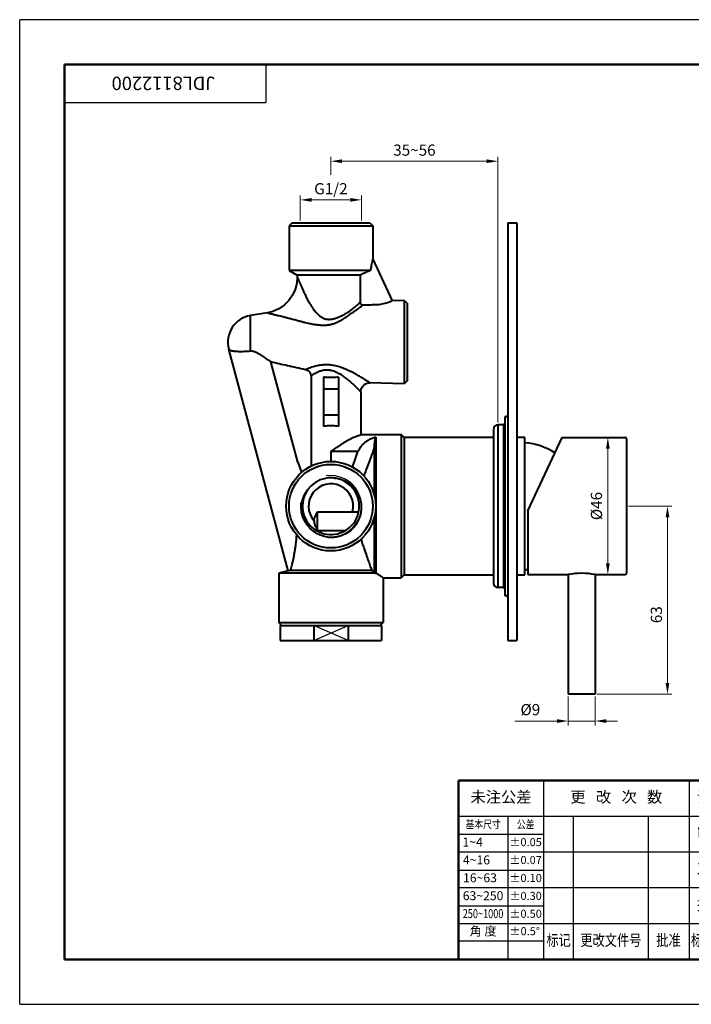
# Model space of a CAD drawing. Units: millimetres. Extents: x -15 to 435, y -15 to 315.
# Drawn here: x -15 to 210, y -15 to 315 of the extents above; entities that cross this region are included whole.
import ezdxf
from ezdxf.enums import TextEntityAlignment as Align

# ---------------------------------------------------------------- set-up
doc = ezdxf.new("R2010")
doc.units = ezdxf.units.MM
doc.header["$LTSCALE"] = 15
doc.layers.get('0').update_dxf_attribs({"lineweight": 40})
for name, color, linetype, lineweight in [('1轮廓实线层', 7, 'Continuous', 25), ('6文字层', 3, 'Continuous', 18), ('7标注层', 3, 'Continuous', 18), ('图框层', 7, 'Continuous', 50)]:
    doc.layers.add(name, color=color, linetype=linetype, lineweight=lineweight)
doc.layers.add('2细线层', color=3, linetype='Continuous')
doc.layers.add('5剖面线层', color=4, linetype='Continuous')
doc.styles.add('PC_TEXTSTYLE', font='ARIAL.TTF')
doc.styles.add('TH_GBDIM', font='ARIAL.TTF')
doc.dimstyles.new('TH_GBDIM', dxfattribs={"dimscale": 1.5, "dimtxt": 2.5, "dimasz": 2.5, "dimexe": 1, "dimexo": 0.5, "dimgap": 1.2, "dimtad": 1, "dimdec": 1, "dimdsep": 46, "dimtxsty": 'TH_GBDIM', "dimcen": 0, "dimclrd": 256, "dimclre": 256, "dimclrt": 256, "dimadec": 0, "dimazin": 2, "dimtfac": 0.714286, "dimtdec": 1, "dimtmove": 0, "dimatfit": 3, "dimfxl": 2, "dimtolj": 1, "dimtzin": 0, "dimlwd": -1, "dimlwe": -1, "dimarcsym": 0})

# ---------------------------------------------------------------- blocks, each defined once
blk = doc.blocks.new('*D8')
at = {"layer": '7标注层'}
for p, q in [((89.26, 262.97), (89.26, 269.07)), ((141.48, 267.57), (93.01, 267.57)), ((145.23, 179.95), (145.23, 269.07))]:
    blk.add_line(p, q, dxfattribs=at)
for points in [[(93.01, 268.2), (93.01, 266.95), (89.26, 267.57)], [(141.48, 268.2), (141.48, 266.95), (145.23, 267.57)]]:
    blk.add_solid(points, dxfattribs=at)
at = {"layer": 'Defpoints', "color": 0}
for p in [(89.26, 267.57), (89.26, 262.22), (145.23, 179.2)]:
    blk.add_point(p, dxfattribs=at)
at = {"layer": '7标注层', "insert": (117.24, 271.29), "char_height": 3.75, "attachment_point": 5, "style": 'TH_GBDIM'}
blk.add_mtext('\\A1;{35~56}{}{}', dxfattribs=at)
blk = doc.blocks.new('*D9')
at = {"layer": '7标注层'}
for p, q in [((79.01, 247.7), (79.01, 256.11)), ((95.76, 254.61), (82.76, 254.61)), ((99.51, 247.7), (99.51, 256.11))]:
    blk.add_line(p, q, dxfattribs=at)
for points in [[(82.76, 255.23), (82.76, 253.98), (79.01, 254.61)], [(95.76, 255.23), (95.76, 253.98), (99.51, 254.61)]]:
    blk.add_solid(points, dxfattribs=at)
at = {"layer": 'Defpoints', "color": 0}
for p in [(79.01, 254.61), (79.01, 246.95), (99.51, 246.95)]:
    blk.add_point(p, dxfattribs=at)
at = {"layer": '7标注层', "insert": (89.26, 258.35), "char_height": 3.75, "attachment_point": 5, "style": 'TH_GBDIM'}
blk.add_mtext('\\A1;{G1/2}{}{}', dxfattribs=at)
blk = doc.blocks.new('*D13')
at = {"layer": '7标注层'}
for p, q in [((181.06, 175), (183.54, 175)), ((182.04, 171.25), (182.04, 132.75)), ((181.06, 129), (183.54, 129))]:
    blk.add_line(p, q, dxfattribs=at)
for points in [[(181.42, 171.25), (182.67, 171.25), (182.04, 175)], [(181.42, 132.75), (182.67, 132.75), (182.04, 129)]]:
    blk.add_solid(points, dxfattribs=at)
at = {"layer": 'Defpoints', "color": 0}
for p in [(180.31, 175), (180.31, 129), (182.04, 129)]:
    blk.add_point(p, dxfattribs=at)
at = {"layer": '7标注层', "insert": (178.22, 152), "char_height": 3.75, "attachment_point": 5, "rotation": 90, "style": 'TH_GBDIM'}
blk.add_mtext('\\A1;{%%c46}{}{}', dxfattribs=at)
blk = doc.blocks.new('*D14')
at = {"layer": '7标注层'}
for p, q in [((168.76, 88.2), (168.76, 78.44)), ((177.76, 88.2), (177.76, 78.44)), ((165.01, 79.94), (150.89, 79.94)), ((177.76, 79.94), (168.76, 79.94)), ((181.51, 79.94), (185.26, 79.94))]:
    blk.add_line(p, q, dxfattribs=at)
for points in [[(165.01, 80.57), (165.01, 79.32), (168.76, 79.94)], [(181.51, 80.57), (181.51, 79.32), (177.76, 79.94)]]:
    blk.add_solid(points, dxfattribs=at)
at = {"layer": 'Defpoints', "color": 0}
for p in [(168.76, 88.95), (177.76, 88.95), (168.76, 79.94)]:
    blk.add_point(p, dxfattribs=at)
at = {"layer": '7标注层', "insert": (156.07, 83.76), "char_height": 3.75, "attachment_point": 5, "style": 'TH_GBDIM'}
blk.add_mtext('\\A1;{%%c9}{}{}', dxfattribs=at)
blk = doc.blocks.new('PC_TITLE_BLOCK')
at = {"layer": '6文字层'}
h = blk.add_hatch(color=256, dxfattribs=at)
edge = h.paths.add_edge_path()
edge.add_spline(control_points=[(-78.46, 31.08), (-78.47, 31.19), (-78.49, 31.42), (-78.62, 31.74), (-78.83, 31.97), (-79.1, 32.12), (-79.42, 32.18), (-79.77, 32.19), (-80.07, 32.13), (-80.24, 32.08), (-80.3, 32.06)], knot_values=[0, 0, 0, 0, 0.324169, 0.696437, 1.012913, 1.251328, 1.595562, 1.972696, 2.311266, 2.505317, 2.505317, 2.505317, 2.505317], degree=3, periodic=0)
edge.add_arc((-79.53, 29.63), 2.55, 107.6623, 119.3789)
edge.add_line((-80.78, 31.85), (-84.13, 29.97))
edge.add_line((-84.13, 29.97), (-81.35, 30.1))
edge.add_arc((-81.33, 29.64), 0.459, -4.0924, 92.7322, ccw=False)
edge.add_line((-80.87, 29.61), (-80.9, 29.16))
edge.add_spline(control_points=[(-80.9, 29.16), (-80.91, 29.13), (-80.92, 29.08), (-80.98, 29.06), (-81.01, 29.08), (-81.03, 29.08)], knot_values=[0, 0, 0, 0, 0.080301, 0.130224, 0.177985, 0.177985, 0.177985, 0.177985], degree=3, periodic=0)
edge.add_spline(control_points=[(-81.03, 29.08), (-81.1, 29.13), (-81.43, 29.31), (-82.15, 29.3), (-83.04, 29.17), (-83.94, 28.65), (-84.58, 27.84), (-84.64, 26.82), (-84.62, 25.9), (-84.12, 25.06), (-83.3, 24.4), (-82.24, 24.29), (-81.32, 24.46), (-80.91, 24.77), (-80.76, 24.88)], knot_values=[0.123927, 0.123927, 0.123927, 0.123927, 5.247461, 22.121044, 40.643911, 57.669979, 82.365433, 97.415001, 116.688172, 135.377025, 152.994999, 176.641467, 195.825273, 206.410543, 206.410543, 206.410543, 206.410543], degree=3, periodic=0)
edge.add_arc((-80.7, 24.79), 0.102, 47.9235, 126.952, ccw=False)
edge.add_arc((-78.92, 26.76), 2.55, 227.9235, 270)
edge.add_line((-78.92, 24.21), (-77.74, 24.21))
edge.add_line((-77.74, 24.21), (-77.74, 24.9))
edge.add_line((-77.74, 24.9), (-77.76, 24.9))
edge.add_arc((-77.76, 25.6), 0.7, 180, 270, ccw=False)
edge.add_line((-78.46, 25.6), (-78.46, 31.08))
edge = h.paths.add_edge_path(flags=16)
edge.add_spline(control_points=[(-80.91, 25.84), (-80.91, 25.82), (-80.91, 25.72), (-81.13, 25.48), (-81.72, 25.68), (-82.29, 26.16), (-82.43, 27.01), (-82.19, 27.69), (-81.71, 28.1), (-81.26, 28.22), (-80.93, 28.11), (-80.91, 28), (-80.91, 27.97)], knot_values=[0, 0, 0, 0, 0.061773, 0.299887, 0.815892, 1.652964, 2.502575, 3.182394, 3.749899, 4.322252, 4.544817, 4.640418, 4.640418, 4.640418, 4.640418], degree=3, periodic=0)
edge.add_line((-80.91, 27.97), (-80.91, 25.84))
edge = h.paths.add_edge_path()
edge.add_spline(control_points=[(-85.63, 27.42), (-85.85, 27.2), (-86.32, 26.71), (-87.26, 26.06), (-88.65, 25.75), (-90.19, 26), (-91.74, 26.75), (-92.78, 28), (-93.24, 29.64), (-93.02, 31.31), (-92.15, 32.78), (-91.01, 33.73), (-89.78, 34.23), (-88.63, 34.37), (-87.81, 34.26), (-87.42, 34.14), (-87.31, 34.11)], knot_values=[0, 0, 0, 0, 0.94513, 2.03589, 3.376009, 5.090176, 6.64635, 8.45945, 9.744257, 11.674054, 13.316449, 14.777362, 16.038813, 17.263405, 18.186782, 18.505771, 18.505771, 18.505771, 18.505771], degree=3, periodic=0)
edge.add_line((-87.31, 34.11), (-90.19, 29.86))
edge.add_line((-90.19, 29.86), (-84.93, 32.68))
edge.add_arc((-85.01, 32.82), 0.153, 298.1859, 370.6494)
edge.add_spline(control_points=[(-84.86, 32.84), (-84.92, 33.18), (-85.06, 33.89), (-85.75, 34.92), (-86.86, 35.73), (-88.18, 36.27), (-89.57, 36.42), (-90.79, 36.43), (-91.94, 36.27), (-92.83, 35.99), (-93.68, 35.58), (-94.52, 35.07), (-95.51, 34.06), (-96.51, 32.53), (-97, 30.68), (-96.86, 28.92), (-96.33, 27.31), (-95.25, 26), (-93.84, 24.91), (-92.24, 24.35), (-90.58, 24.15), (-89.08, 24.29), (-87.79, 24.74), (-86.76, 25.33), (-86.07, 26), (-85.75, 26.42), (-85.59, 26.64)], knot_values=[0.533998, 0.533998, 0.533998, 0.533998, 20.369647, 42.971665, 71.246677, 100.339713, 125.717052, 152.806695, 172.26824, 193.780416, 207.641531, 227.540496, 251.324349, 289.759401, 334.275385, 360.457853, 393.288547, 432.228676, 458.231827, 497.460972, 530.20844, 555.837478, 585.358339, 609.840951, 625.252941, 641.068653, 641.068653, 641.068653, 641.068653], degree=3, periodic=0)
edge.add_line((-85.59, 26.64), (-85.63, 27.42))
h.paths.add_polyline_path([(-72.49, 28.77), (-70.77, 28.77), (-70.77, 29.98), (-72.5, 29.98), (-72.5, 32.23), (-76.93, 31.67), (-74.8, 30.83), (-74.8, 29.97), (-76.76, 29.97), (-76.76, 28.79), (-74.8, 28.79), (-74.8, 25.63, 0.414214), (-73.4, 24.23), (-71.53, 24.23), (-71.53, 24.98), (-71.78, 24.98, -0.414214), (-72.49, 25.7)])
h.paths.add_polyline_path([(-66.11, 32.26), (-70.28, 31.66), (-68.21, 30.86), (-68.21, 25.36, -0.414214), (-68.92, 24.64), (-69, 24.64), (-69, 24.22), (-65.29, 24.22), (-65.29, 24.65), (-65.35, 24.65, -0.414214), (-66.11, 25.41)])
h.paths.add_polyline_path([(-55.84, 31.87), (-59.65, 31.57), (-59.46, 31.47, -0.432896), (-59.14, 30.4), (-60.14, 28.66), (-61.53, 31.7), (-65.18, 30.95), (-63, 30.41), (-61.21, 26.7), (-62.85, 23.74), (-58.96, 23.74), (-58.97, 24.19, -0.580235), (-59.51, 25.05)])
blk.add_line((0, 40), (-192, 40))
at = {"layer": '1轮廓实线层'}
for q in [(0, 40), (-192, 0)]:
    blk.add_line((0, 0), q, dxfattribs=at)
at = {"layer": '2细线层'}
for p, q in [((-173, 40), (-173, 0)), ((-140.5, 40), (-140.5, 0)), ((-131.5, 40), (-131.5, 0)), ((-104.5, 40), (-104.5, 0)), ((-48.5, 40), (-48.5, 0)), ((-104.5, 32), (-192, 32)), ((-181, 32), (-181, 0)), ((-166.28, 0), (-166.28, 32)), ((-149.67, 32), (-149.67, 0)), ((-78.46, 31.08), (-78.46, 25.6)), ((-192, 28), (-173.07, 28)), ((-104.5, 24), (-192, 24)), ((0, 24), (-48.5, 24)), ((-192, 20), (-173.07, 20)), ((0, 16), (-192, 16)), ((-31.81, 16), (-31.81, 8)), ((-15.9, 8), (-15.9, 16)), ((-192, 12), (-173.07, 12)), ((-104.5, 8), (-192, 8)), ((-48.5, 8), (0, 8)), ((-24.25, 8), (-24.25, 0)), ((-192, 4.2), (-173.07, 4.2))]:
    blk.add_line(p, q, dxfattribs=at)
blk.add_arc((-77.76, 25.6), 0.7, 180, 270, dxfattribs=at)
blk.add_spline([(-78.46, 31.08), (-78.5, 31.4), (-78.65, 31.75), (-78.86, 31.98), (-79.07, 32.09), (-79.41, 32.17), (-79.78, 32.17), (-80.12, 32.11), (-80.3, 32.06)], degree=3, dxfattribs=at)
at = {"layer": '6文字层'}
for p, q in [((-90.19, 29.86), (-87.31, 34.11)), ((-90.19, 29.86), (-84.93, 32.68)), ((-84.13, 29.97), (-80.78, 31.85)), ((-76.93, 31.67), (-72.5, 32.23)), ((-74.8, 30.83), (-76.93, 31.67)), ((-74.8, 29.97), (-74.8, 30.83)), ((-72.5, 32.23), (-72.5, 29.98)), ((-70.28, 31.66), (-66.11, 32.26)), ((-68.21, 30.86), (-70.28, 31.66)), ((-68.21, 30.86), (-68.21, 25.36)), ((-66.11, 32.26), (-66.11, 25.41)), ((-65.18, 30.95), (-61.53, 31.7)), ((-63, 30.41), (-65.18, 30.95)), ((-61.53, 31.7), (-60.14, 28.66)), ((-59.65, 31.57), (-55.84, 31.87)), ((-59.65, 31.57), (-59.46, 31.47)), ((-55.84, 31.87), (-59.51, 25.05)), ((-84.13, 29.97), (-81.35, 30.1)), ((-80.9, 29.16), (-80.87, 29.61)), ((-76.76, 29.97), (-74.8, 29.97)), ((-76.76, 28.79), (-76.76, 29.97)), ((-74.8, 28.79), (-76.76, 28.79)), ((-74.8, 25.63), (-74.8, 28.79)), ((-72.5, 29.98), (-70.77, 29.98)), ((-72.49, 28.77), (-72.49, 25.7)), ((-72.49, 28.77), (-70.77, 28.77)), ((-70.77, 29.98), (-70.77, 28.77)), ((-61.21, 26.7), (-63, 30.41)), ((-60.14, 28.66), (-59.14, 30.4)), ((-85.63, 27.42), (-85.59, 26.64)), ((-80.91, 27.97), (-80.91, 25.84)), ((-62.85, 23.74), (-61.21, 26.7)), ((-77.74, 24.21), (-78.92, 24.21)), ((-77.76, 24.9), (-77.74, 24.9)), ((-77.74, 24.9), (-77.74, 24.21)), ((-71.53, 24.23), (-73.4, 24.23)), ((-71.53, 24.98), (-71.78, 24.98)), ((-71.53, 24.98), (-71.53, 24.23)), ((-68.92, 24.64), (-69, 24.64)), ((-69, 24.22), (-69, 24.64)), ((-69, 24.22), (-65.29, 24.22)), ((-65.35, 24.65), (-65.29, 24.65)), ((-65.29, 24.65), (-65.29, 24.22)), ((-62.85, 23.74), (-58.96, 23.74)), ((-58.96, 23.74), (-58.97, 24.19))]:
    blk.add_line(p, q, dxfattribs=at)
at = {"layer": '6文字层', "lineweight": 30}
for p, q in [((-90.98, 20.74), (-86.71, 20.74)), ((-90.98, 20.02), (-86.71, 20.02)), ((-65.8, 20.74), (-61.4, 20.74)), ((-65.8, 20.02), (-61.4, 20.02))]:
    blk.add_line(p, q, dxfattribs=at)
at = {"layer": '6文字层'}
for centre, radius, start, end in [((-85.01, 32.82), 0.153, 298.1859, 10.6494), ((-79.53, 29.63), 2.55, 107.6623, 119.3789), ((-59.8, 30.79), 0.765, 330.0988, 63.7292), ((-81.33, 29.64), 0.459, 355.9076, 92.7322), ((-80.7, 24.79), 0.102, 47.9235, 126.952), ((-78.92, 26.76), 2.55, 227.9235, 270), ((-73.4, 25.63), 1.4, 180, 270), ((-71.78, 25.7), 0.714, 180, 270), ((-68.92, 25.36), 0.714, 270, 0), ((-65.35, 25.41), 0.765, 180, 270), ((-58.99, 24.77), 0.586, 151.7395, 272.2346)]:
    blk.add_arc(centre, radius, start, end, dxfattribs=at)
for points, knots in [([(-84.86, 32.84), (-84.92, 33.18), (-85.06, 33.89), (-85.75, 34.92), (-86.86, 35.73), (-88.18, 36.27), (-89.57, 36.42), (-90.79, 36.43), (-91.94, 36.27), (-92.83, 35.99), (-93.68, 35.58), (-94.52, 35.07), (-95.51, 34.06), (-96.51, 32.53), (-97, 30.68), (-96.86, 28.92), (-96.33, 27.31), (-95.25, 26), (-93.84, 24.91), (-92.24, 24.35), (-90.58, 24.15), (-89.08, 24.29), (-87.79, 24.74), (-86.76, 25.33), (-86.07, 26), (-85.75, 26.42), (-85.59, 26.64)], [0.533998, 0.533998, 0.533998, 0.533998, 20.369647, 42.971665, 71.246677, 100.339713, 125.717052, 152.806695, 172.26824, 193.780416, 207.641531, 227.540496, 251.324349, 289.759401, 334.275385, 360.457853, 393.288547, 432.228676, 458.231827, 497.460972, 530.20844, 555.837478, 585.358339, 609.840951, 625.252941, 641.068653, 641.068653, 641.068653, 641.068653]), ([(-80.76, 24.88), (-80.91, 24.77), (-81.32, 24.46), (-82.24, 24.29), (-83.3, 24.4), (-84.12, 25.06), (-84.62, 25.9), (-84.64, 26.82), (-84.58, 27.84), (-83.94, 28.65), (-83.04, 29.17), (-82.15, 29.3), (-81.43, 29.31), (-81.1, 29.13), (-81.03, 29.08)], [0.123927, 0.123927, 0.123927, 0.123927, 10.709197, 29.893003, 53.539471, 71.157445, 89.846298, 109.119469, 124.169037, 148.864491, 165.890559, 184.413426, 201.287009, 206.410543, 206.410543, 206.410543, 206.410543])]:
    blk.add_open_spline(points, degree=3, knots=knots, dxfattribs=at)
for points in [[(-85.63, 27.42), (-86.31, 26.77), (-87.22, 26.16), (-88.52, 25.85), (-90.22, 26.09), (-91.6, 26.8), (-92.76, 28.2), (-93.11, 29.44), (-92.88, 31.35), (-92.04, 32.77), (-90.92, 33.7), (-89.75, 34.18), (-88.53, 34.33), (-87.62, 34.2), (-87.31, 34.11)], [(-81.03, 29.08), (-80.98, 29.07), (-80.93, 29.08), (-80.9, 29.16)], [(-80.91, 27.97), (-80.93, 28.06), (-81.13, 28.17), (-81.69, 28.06), (-82.12, 27.69), (-82.36, 27.05), (-82.2, 26.22), (-81.58, 25.66), (-81.07, 25.59), (-80.92, 25.78), (-80.91, 25.84)]]:
    blk.add_spline(points, degree=3, dxfattribs=at)
at = {"layer": '图框层'}
blk.add_line((-192, 40), (-192, 0), dxfattribs=at)
at = {"layer": '6文字层', "style": 'PC_TEXTSTYLE'}
for s, height, p in [('未注公差', 2.5, (-182.5, 36)), ('更   改   次   数', 2.5, (-156.75, 36)), ('1~4', 2, (-188.83, 26)), ('%%p0.05', 1.8, (-177, 26)), ('4~16 ', 2, (-187.67, 22)), ('%%p0.07', 1.8, (-177, 22)), ('16~63 ', 2, (-186.89, 18)), ('%%p0.10', 1.8, (-177, 18)), ('63~250', 2, (-186.5, 14)), ('%%p0.30', 1.8, (-177, 14)), ('%%p0.50', 1.8, (-177, 10)), ('角 度', 2, (-186.5, 6.1)), ('%%p0.5%%d', 1.8, (-177.2, 6.1))]:
    blk.add_text(s, height=height, dxfattribs=at).set_placement(p, align=Align.MIDDLE)
for s, height, width, p in [('设计', 2.5, 0.8, (-136, 36)), ('基本尺寸', 1.8, 0.8, (-186.5, 30)), ('公差', 1.8, 0.8, (-177, 30)), ('审核', 2.5, 0.8, (-136, 28)), ('工艺', 2.5, 0.8, (-136, 20)), ('批准', 2.5, 0.8, (-136, 12)), ('250~1000', 2, 0.75, (-186.51, 10)), ('标记', 2.5, 0.8, (-169.64, 4)), ('更改文件号', 2.5, 0.8, (-157.97, 4)), ('批准', 2.5, 0.8, (-145.09, 4)), ('标准化', 2.5, 0.8, (-136, 4))]:
    blk.add_text(s, height=height, dxfattribs=dict(at, width=width)).set_placement(p, align=Align.MIDDLE)
for s, height, p in [('比例:', 2.5, (-47.96, 10.75)), ('坯重：', 2.25, (-31.15, 10.75)), ('净重：', 2.25, (-15.25, 10.75))]:
    blk.add_text(s, height=height, dxfattribs=at).set_placement(p)
at = {"layer": '6文字层', "style": 'PC_TEXTSTYLE', "flags": 8}
for tag, height, width, p, p2 in [('设计', 3, 2.982585, (-130.5, 34.5), (-105.5, 34.5)), ('图样名称', 4, 2.080353, (-47.5, 30), (-1, 30)), ('审核', 3, 2.982585, (-130.5, 26.5), (-105.5, 26.5)), ('工艺', 3, 2.982585, (-130.5, 18.5), (-105.5, 18.5)), ('图样代号', 3, 2.773804, (-47.5, 18.5), (-1, 18.5)), ('批准', 3, 2.982585, (-130.5, 10.5), (-105.5, 10.5)), ('比例', 2.5, 0.993852, (-39.55, 10.75), (-32.6, 10.75)), ('坯重', 2.5, 0.998548, (-23.57, 10.75), (-16.6, 10.75)), ('净重', 2.5, 0.957256, (-7.85, 10.75), (-1.16, 10.75)), ('产品名称或材料标记', 3.5, 1.227121, (-103.5, 6.25), (-49.5, 6.25)), ('标准化', 3, 1.98839, (-130.5, 2.5), (-105.5, 2.5)), ('共几页', 2.5, 0.69196, (-40, 2.77), (-32.75, 2.77)), ('第几页', 2.5, 0.69196, (-15.75, 2.77), (-8.5, 2.77))]:
    blk.add_attdef(tag, text='', height=height, dxfattribs=dict(at, width=width)).set_placement(p, p2, align=Align.FIT)
blk = doc.blocks.new('PC_TYDH_BLOCK')
at = {"layer": '2细线层', "linetype": 'Continuous'}
for p in [(45, 0), (0, -8.5)]:
    blk.add_line(p, (45, -8.5), dxfattribs=at)
at = {"layer": '6文字层', "style": 'PC_TEXTSTYLE', "width": 2.549382}
blk.add_attdef('图样代号', text='', height=3, rotation=180, dxfattribs=at).set_placement((43.46, -2.72), (0.73, -2.72), align=Align.FIT)
blk = doc.blocks.new('*D19')
at = {"layer": '7标注层'}
for p, q in [((189.01, 151.95), (203.51, 151.95)), ((202.01, 148.2), (202.01, 92.7)), ((178.51, 88.95), (203.51, 88.95))]:
    blk.add_line(p, q, dxfattribs=at)
for points in [[(201.39, 148.2), (202.64, 148.2), (202.01, 151.95)], [(201.39, 92.7), (202.64, 92.7), (202.01, 88.95)]]:
    blk.add_solid(points, dxfattribs=at)
at = {"layer": 'Defpoints', "color": 0}
for p in [(188.26, 151.95), (177.76, 88.95), (202.01, 88.95)]:
    blk.add_point(p, dxfattribs=at)
at = {"layer": '7标注层', "insert": (198.3, 115.58), "char_height": 3.75, "attachment_point": 5, "rotation": 90, "style": 'TH_GBDIM'}
blk.add_mtext('\\A1;63', dxfattribs=at)

msp = doc.modelspace()

# ---------------------------------------------------------------- hatches: boundary and pattern name
at = {"layer": '5剖面线层'}
h = msp.add_hatch(color=256, dxfattribs=at)
h.paths.add_polyline_path([(148.56, 182.45, -0.414214), (148.06, 181.95), (148.56, 181.95)])
h.paths.add_polyline_path([(148.56, 121.95), (148.06, 121.95, -0.414214), (148.56, 121.45)])

# ---------------------------------------------------------------- linework, layer by layer
for p, q in [((76.26, 246.95), (75.26, 245.95)), ((75.26, 245.95), (103.26, 245.95)), ((75.26, 245.95), (75.26, 230.95)), ((76.26, 246.95), (102.26, 246.95)), ((76.26, 246.95), (102.26, 246.95)), ((102.26, 246.95), (103.26, 245.95)), ((103.26, 245.95), (103.26, 234.76)), ((148.56, 246.95), (148.56, 106.95)), ((148.56, 246.95), (151.56, 246.95)), ((151.56, 246.95), (151.56, 106.95)), ((103.26, 234.76), (109.76, 220.82)), ((102.54, 230.95), (75.26, 230.95)), ((75.26, 230.95), (78.01, 229.36)), ((99.08, 229.36), (78.01, 229.36)), ((78.01, 229.36), (78.01, 228.61)), ((99.08, 229.36), (99.08, 220.28)), ((113.76, 220.93), (109.76, 220.82)), ((114.76, 219.95), (113.76, 220.93)), ((113.76, 220.93), (113.76, 192.98)), ((114.76, 219.95), (114.76, 193.95)), ((67.97, 216.77), (62.3, 215.83)), ((62.3, 203.86), (62.3, 215.83)), ((74.98, 130.31), (55.07, 204.62)), ((78.18, 166.65), (69.16, 200.32)), ((82.65, 195.62), (82.65, 165.42)), ((86.76, 195.22), (86.76, 178.69)), ((91.76, 195.22), (91.76, 178.69)), ((113.76, 192.98), (102.34, 193.28)), ((114.76, 193.95), (113.76, 192.98)), ((86.76, 191.28), (91.76, 191.28)), ((99.26, 190.28), (99.26, 175.93)), ((86.76, 182.62), (91.76, 182.62)), ((147.56, 181.95), (147.56, 121.95)), ((148.56, 181.95), (147.56, 181.95)), ((147.06, 179.2), (145.26, 179.2)), ((145.26, 124.7), (145.26, 179.2)), ((147.06, 179.2), (147.06, 124.7)), ((99.26, 175.95), (112.76, 175.95)), ((104.26, 175.11), (104.26, 151.95)), ((113.76, 174.95), (112.76, 175.95)), ((112.76, 175.95), (112.76, 127.95)), ((113.76, 174.95), (113.76, 128.95)), ((143.76, 174.95), (113.76, 174.95)), ((143.76, 177.7), (143.76, 126.2)), ((154.26, 174.95), (151.56, 174.95)), ((154.26, 128.95), (154.26, 174.95)), ((155.26, 150.4), (166.73, 175)), ((166.73, 175), (187.76, 175)), ((188.26, 174.5), (188.26, 129.5)), ((89.26, 170.28), (89.26, 166.95)), ((98.32, 170.28), (89.26, 170.28)), ((103.8, 171.46), (103.8, 155.63)), ((78.18, 166.65), (79.37, 163.23)), ((104.26, 151.95), (104.26, 129.52)), ((84.76, 143.79), (84.76, 150.11)), ((84.76, 150.11), (98.58, 150.11)), ((155.26, 150.4), (155.26, 129)), ((103.8, 148.27), (103.8, 129.68)), ((84.76, 143.79), (94.09, 143.79)), ((74.98, 130.31), (71.76, 129.45)), ((71.76, 129.45), (71.76, 112.95)), ((104.64, 129.45), (71.76, 129.45)), ((102.94, 130.39), (75.67, 130.39)), ((113.76, 128.95), (112.76, 127.95)), ((113.76, 128.95), (143.76, 128.95)), ((151.56, 128.95), (154.26, 128.95)), ((155.26, 129), (168.76, 129)), ((168.76, 129), (168.76, 88.95)), ((177.76, 129), (187.76, 129)), ((177.76, 129), (177.76, 88.95)), ((106.76, 127.95), (106.76, 112.95)), ((106.76, 127.95), (112.76, 127.95)), ((147.06, 124.7), (145.26, 124.7)), ((148.56, 121.95), (147.56, 121.95)), ((72.76, 111.95), (71.76, 112.95)), ((71.76, 112.95), (106.76, 112.95)), ((105.76, 111.95), (106.76, 112.95)), ((72.26, 111.95), (106.26, 111.95)), ((72.26, 111.95), (72.26, 106.95)), ((83.51, 111.95), (83.51, 106.95)), ((95.01, 111.95), (95.01, 106.95)), ((106.26, 111.95), (106.26, 106.95)), ((72.26, 106.95), (106.26, 106.95)), ((148.56, 106.95), (151.56, 106.95)), ((177.76, 88.95), (168.76, 88.95))]:
    msp.add_line(p, q)
at = {"linetype": 'ByBlock'}
msp.add_line((114.76, 218.95), (114.76, 194.95), dxfattribs=at)
for points in [[(78.01, 228.61), (77.86, 226.71), (77.32, 224.6), (76.41, 222.62), (75.15, 220.83), (73.6, 219.31), (71.79, 218.09), (69.79, 217.22), (67.97, 216.77)], [(99.26, 190.28), (99.31, 190.79), (99.53, 191.51), (99.92, 192.16), (100.46, 192.68), (101.12, 193.05), (101.85, 193.25), (102.34, 193.28)]]:
    msp.add_lwpolyline(points)
for radius in [15, 14]:
    msp.add_circle((89.26, 151.95), radius)
for centre, radius, start, end in [((63.76, 206.95), 9, 99.3757, 195), ((148.06, 182.45), 0.5, 270, 0), ((145.26, 177.7), 1.5, 90, 180), ((147.06, 179.7), 0.5, 270, 0), ((187.76, 174.5), 0.5, 0, 90), ((152.68, 152.01), 21.25, 56.823, 85.7237), ((89.26, 151.95), 9.5, 145.0875, 140.0962), ((89.26, 151.95), 7.5, 345.8164, 221.077), ((152.68, 151.89), 21.25, 274.2763, 276.9859), ((173.26, 106.45), 23, 78.7172, 101.2828), ((187.76, 129.5), 0.5, 270, 0), ((145.26, 126.2), 1.5, 180, 270), ((147.06, 124.2), 0.5, 0, 90), ((148.06, 121.45), 0.5, 0, 90)]:
    msp.add_arc(centre, radius, start, end)
for points, start_tangent, end_tangent in [([(103.26, 234.76), (103.24, 234.66), (103.16, 234.35), (103.04, 233.82), (102.88, 233.08), (102.71, 232.12), (102.54, 230.95)], (-0.249663, -0.968333), (-0.130929, -0.991392)), ([(78.01, 228.61), (78.02, 228.6), (78.03, 228.57), (78.06, 228.51), (78.09, 228.44), (78.14, 228.33), (78.2, 228.2), (78.28, 228.03), (78.37, 227.82), (78.48, 227.58), (78.61, 227.28), (78.76, 226.93), (78.94, 226.51), (79.16, 226.02), (79.42, 225.42), (79.74, 224.71), (80.12, 223.85), (80.59, 222.84), (81.16, 221.68), (81.78, 220.52), (82.38, 219.49), (82.94, 218.62), (83.46, 217.88), (83.96, 217.27), (84.41, 216.76)], (0.000706, 1), (0.6699, -0.742451)), ([(99.59, 229.62), (99.33, 229.49), (99.08, 229.36)], (-0.890987, -0.454029), (-0.89312, -0.449819)), ([(102.54, 230.95), (102, 230.73), (101.42, 230.48), (100.81, 230.21), (100.19, 229.92), (99.59, 229.62)], (-0.927243, -0.374459), (-0.890987, -0.454029)), ([(95.55, 217.33), (95.96, 217.64), (96.41, 217.99), (96.88, 218.38), (97.33, 218.75), (97.75, 219.11), (98.13, 219.44), (98.48, 219.74), (98.79, 220.03), (99.08, 220.28)], (0.817556, 0.575848), (0.741719, 0.670711)), ([(96.14, 216.6), (96.59, 216.9), (97.09, 217.25), (97.61, 217.61), (98.11, 217.97), (98.57, 218.3), (98.99, 218.61), (99.37, 218.9), (99.71, 219.17), (100.02, 219.41)], (0.822051, 0.569414), (0.789917, 0.613213)), ([(99.08, 220.28), (99.12, 219.99), (99.24, 219.75), (99.44, 219.56), (99.71, 219.44), (100.02, 219.41)], (0, -1), (0.999591, 0.028614)), ([(100.02, 219.41), (102.16, 219.47), (104.3, 219.53)], (0.999591, 0.028614), (0.999592, 0.028569)), ([(104.3, 219.53), (105.4, 219.6), (106.44, 219.75), (107.39, 219.96), (108.21, 220.21), (108.87, 220.44), (109.36, 220.64), (109.66, 220.78), (109.76, 220.82)], (0.999592, 0.028569), (0.907373, 0.420326)), ([(67.97, 216.77), (67.98, 216.77), (68.01, 216.76), (68.07, 216.74), (68.15, 216.72), (68.27, 216.69), (68.41, 216.65), (68.6, 216.61), (68.82, 216.55), (69.09, 216.48), (69.41, 216.41), (69.79, 216.31), (70.25, 216.2), (70.8, 216.07), (71.45, 215.91), (72.25, 215.72), (73.21, 215.48), (74.37, 215.19), (75.73, 214.84), (77.14, 214.47), (78.44, 214.12), (79.61, 213.81), (80.66, 213.55), (81.61, 213.32), (82.47, 213.15)], (-0.986634, -0.162949), (0.984198, -0.177069)), ([(82.47, 213.15), (83.24, 213), (83.93, 212.88), (84.55, 212.79), (85.12, 212.72), (85.65, 212.68), (86.15, 212.65), (86.62, 212.63), (87.08, 212.63), (87.53, 212.65), (87.97, 212.69), (88.41, 212.74), (88.86, 212.81), (89.33, 212.91), (89.81, 213.03), (90.31, 213.19), (90.84, 213.38), (91.4, 213.61), (91.96, 213.88), (92.55, 214.19), (93.15, 214.54), (93.77, 214.94), (94.39, 215.35), (94.99, 215.78), (95.58, 216.2), (96.14, 216.6)], (0.980506, -0.196489), (0.819637, 0.572883)), ([(84.41, 216.76), (84.85, 216.29), (85.26, 215.92), (85.65, 215.61), (86.01, 215.36), (86.36, 215.15), (86.69, 214.99), (87.02, 214.85), (87.34, 214.75), (87.66, 214.67), (87.99, 214.61), (88.33, 214.58), (88.68, 214.57), (89.05, 214.59), (89.44, 214.63), (89.87, 214.7), (90.33, 214.81), (90.83, 214.96), (91.35, 215.14), (91.91, 215.35), (92.5, 215.61), (93.13, 215.91), (93.76, 216.24), (94.38, 216.59), (94.98, 216.95), (95.55, 217.33)], (0.671458, -0.741043), (0.817387, 0.576089)), ([(62.3, 203.86), (61.16, 203.79), (60.16, 203.74), (59.29, 203.72), (58.56, 203.72), (57.95, 203.74), (57.45, 203.77), (57.02, 203.81), (56.62, 203.86), (56.26, 203.92), (55.95, 204), (55.68, 204.09), (55.45, 204.2), (55.27, 204.32), (55.14, 204.46), (55.07, 204.62)], (-0.997399, -0.07208), (-0.258819, 0.965926)), ([(69.16, 200.32), (68.4, 200.86), (67.71, 201.35), (67.07, 201.78), (66.49, 202.16), (65.94, 202.5), (65.43, 202.81), (64.93, 203.09), (64.44, 203.34), (63.93, 203.56), (63.4, 203.74), (62.85, 203.85), (62.3, 203.86)], (-0.811812, 0.583919), (-0.997399, -0.07208)), ([(80.73, 197.68), (74.7, 199.01), (69.16, 200.32)], (-0.978181, 0.207756), (-0.970327, 0.241797)), ([(82.47, 198.35), (81.57, 198.02), (80.73, 197.68)], (-0.947695, -0.319177), (-0.918916, -0.394452)), ([(96.14, 196.93), (95.28, 197.35), (94.4, 197.75), (93.5, 198.12), (92.59, 198.45), (91.66, 198.75), (90.78, 198.98), (89.98, 199.14), (89.27, 199.24), (88.53, 199.31), (87.77, 199.33), (87.02, 199.32), (86.3, 199.26), (85.59, 199.17), (84.88, 199.03), (84.13, 198.86), (83.33, 198.64), (82.47, 198.35)], (-0.894005, 0.448056), (-0.943651, -0.330941)), ([(82.65, 195.62), (82.56, 196.22), (82.31, 196.73), (81.92, 197.15), (81.39, 197.47), (80.73, 197.68)], (0, 1), (-0.978181, 0.207756)), ([(83.66, 196.27), (83.14, 195.95), (82.65, 195.62)], (-0.864713, -0.502266), (-0.817947, -0.575293)), ([(94.49, 194.71), (93.81, 195.22), (93.11, 195.7), (92.4, 196.15), (91.68, 196.55), (90.95, 196.9), (90.24, 197.17), (89.61, 197.36), (89.05, 197.48), (88.47, 197.56), (87.86, 197.58), (87.27, 197.55), (86.7, 197.47), (86.14, 197.34), (85.57, 197.16), (84.98, 196.93), (84.35, 196.64), (83.66, 196.27)], (-0.793008, 0.609212), (-0.864626, -0.502416)), ([(91.76, 195.22), (90.1, 195.06), (88.42, 195.06), (86.76, 195.22)], (-0.989071, -0.147442), (-0.989071, 0.147442)), ([(99.26, 190.28), (99.18, 190.36), (98.98, 190.57), (98.71, 190.85), (98.4, 191.16), (98.07, 191.5), (97.69, 191.88), (97.26, 192.29), (96.81, 192.73), (96.31, 193.18), (95.77, 193.66), (95.17, 194.17), (94.49, 194.71)], (-0.690525, 0.723309), (-0.793026, 0.609188)), ([(102.34, 193.28), (102.24, 193.35), (101.98, 193.52), (101.62, 193.75), (101.22, 194.01), (100.79, 194.28), (100.3, 194.6), (99.74, 194.94), (99.15, 195.3), (98.5, 195.67), (97.8, 196.07), (97.02, 196.49), (96.14, 196.93)], (-0.832415, 0.554152), (-0.899023, 0.437902)), ([(91.76, 178.69), (90.1, 178.85), (88.42, 178.85), (86.76, 178.69)], (-0.989071, 0.147442), (-0.989071, -0.147442)), ([(89.26, 170.28), (90.54, 171.18), (91.64, 171.95), (92.62, 172.62), (93.55, 173.24), (94.47, 173.82), (95.37, 174.34), (96.23, 174.79), (97.02, 175.11)], (0.816497, 0.57735), (0.948251, 0.317521)), ([(97.02, 175.11), (98.12, 175.5), (98.85, 175.78), (99.22, 175.93)], (0.948251, 0.317521), (-0.384615, 0.923077)), ([(99.22, 171.69), (99.68, 172.36), (100.29, 173.02), (101.05, 173.65), (101.97, 174.24), (103.04, 174.74), (104.26, 175.11)], (0.496299, 0.868152), (0.976918, 0.213615)), ([(103.8, 171.46), (103.84, 172.09), (103.9, 172.74), (103.97, 173.39), (104.05, 174.01), (104.15, 174.59), (104.26, 175.11)], (0.054728, 0.998501), (0.241888, 0.970304)), ([(98.32, 170.28), (98.65, 170.76), (98.95, 171.24), (99.22, 171.69)], (0.583097, 0.812402), (0.496403, 0.868092)), ([(96.48, 165.1), (97.35, 167.58), (98.32, 170.28)], (0.323108, 0.946362), (0.337704, 0.941252)), ([(100.35, 162.05), (101.1, 164.06), (101.94, 166.25), (102.85, 168.66)], (0.34172, 0.939802), (0.354566, 0.935031)), ([(102.85, 168.66), (103.2, 169.61), (103.52, 170.55), (103.8, 171.46)], (0.354533, 0.935043), (0.290106, 0.956995)), ([(90.11, 161.41), (92.06, 161.13), (93.94, 160.43), (95.66, 159.35), (97.1, 157.94), (98.25, 156.23), (99.03, 154.33), (99.4, 152.29), (99.34, 150.19), (98.86, 148.16), (97.96, 146.24), (96.69, 144.53)], (0.999095, -0.042538), (-0.676807, -0.73616)), ([(89.08, 141.46), (87.15, 141.76), (85.17, 142.48), (83.39, 143.58), (81.87, 145.01), (80.69, 146.71), (79.88, 148.61), (79.49, 150.61), (79.51, 152.62), (79.94, 154.59), (80.77, 156.42), (81.97, 158.05)], (-0.998239, 0.059327), (0.676388, 0.736546)), ([(83.61, 147.02), (83.66, 147.48), (83.77, 147.93), (83.95, 148.41), (84.17, 148.93), (84.45, 149.5), (84.76, 150.11)], (0.027653, 0.999618), (0.462497, 0.886621)), ([(83.61, 147.02), (83.61, 146.99), (83.61, 146.95)], (-0.027653, -0.999618), (0, -1)), ([(83.61, 146.95), (83.65, 146.48), (83.76, 146.02), (83.93, 145.54), (84.16, 145), (84.44, 144.42), (84.74, 143.84)], (0, -1), (0.46146, -0.887161)), ([(75.67, 130.39), (75.91, 131.16), (76.18, 132.07), (76.44, 133.06), (76.68, 134.1), (76.9, 135.18), (77.11, 136.33), (77.32, 137.61), (77.51, 139.03), (77.68, 140.59), (77.82, 142.25)], (0.317424, 0.948284), (0.077554, 0.996988)), ([(84.74, 143.84), (84.76, 143.79)], (0.46146, -0.887161), (0.462497, -0.886621)), ([(96.69, 144.53), (95.61, 143.59), (94.28, 142.73), (92.73, 142.04), (91.04, 141.6), (89.26, 141.45)], (-0.707107, -0.707107), (-1, 0)), ([(89.26, 141.45), (89.04, 141.45)], (-1, 0), (-0.999768, 0.021558)), ([(89.26, 141.45), (89.08, 141.46)], (-0.999119, 0.041969), (-0.998239, 0.059327)), ([(99.35, 140.86), (99.9, 139.14), (100.39, 137.64), (100.84, 136.34), (101.23, 135.22), (101.57, 134.24), (101.88, 133.36), (102.18, 132.53), (102.46, 131.74), (102.71, 131.02), (102.94, 130.39)], (0.291703, -0.956509), (0.333805, -0.942642)), ([(75.67, 130.39), (75.15, 130.33), (74.98, 130.31)], (-0.993854, -0.110699), (1, 0)), ([(102.94, 130.39), (103.14, 130.22), (103.43, 129.99), (103.8, 129.68)], (0.771393, -0.636359), (0.774461, -0.632621)), ([(103.8, 129.68), (103.84, 129.66), (103.89, 129.63), (103.95, 129.6), (104.04, 129.57), (104.15, 129.54), (104.26, 129.52)], (0.774461, -0.632621), (0.985404, -0.170234)), ([(104.26, 129.52), (104.45, 129.49), (104.64, 129.45)], (0.985404, -0.170234), (0.985008, -0.172507)), ([(104.64, 129.45), (105.12, 129.12), (105.54, 128.83), (105.9, 128.57), (106.21, 128.35), (106.45, 128.18), (106.62, 128.05), (106.73, 127.98), (106.76, 127.95)], (0.825584, -0.564279), (0.808008, -0.589172))]:
    msp.add_spline(points, degree=3, dxfattribs=dict(start_tangent=start_tangent, end_tangent=end_tangent))
at = {"layer": '2细线层'}
for p, q in [((-15, -15), (-15, 315)), ((435, 315), (-15, 315)), ((83.51, 106.95), (95.01, 111.95)), ((95.01, 106.95), (83.51, 111.95)), ((-15, -15), (435, -15))]:
    msp.add_line(p, q, dxfattribs=at)
msp.add_arc((89.26, 151.95), 10.25, 173.272, 99.1777, dxfattribs=at)
at = {"layer": '图框层'}
for p, q in [((0, 0), (0, 300)), ((420, 300), (0, 300)), ((0, 0), (420, 0))]:
    msp.add_line(p, q, dxfattribs=at)

# ---------------------------------------------------------------- block references
ref = msp.add_blockref('PC_TYDH_BLOCK', (0, 300), dxfattribs=dict(at, xscale=1.5, yscale=1.5, zscale=1.5))
ref.add_attrib('图样代号', 'JDL8112200', dxfattribs={"layer": '6文字层', "height": 4.5, "rotation": 180, "style": 'PC_TEXTSTYLE'}).set_placement((33.14, 295.91), align=Align.CENTER)
ref = msp.add_blockref('PC_TITLE_BLOCK', (420, 0), dxfattribs=dict(at, xscale=1.5, yscale=1.5, zscale=1.5))
ref.add_attrib('产品名称或材料标记', '线   图', dxfattribs={"layer": '6文字层', "height": 5.25, "style": 'PC_TEXTSTYLE'}).set_placement((305.25, 9.38), align=Align.CENTER)
ref.add_attrib('比例', '1:1.5', dxfattribs={"layer": '6文字层', "height": 3.75, "style": 'PC_TEXTSTYLE', "width": 0.893703}).set_placement((360.68, 16.12), (371.09, 16.12), align=Align.FIT)
ref.add_attrib('图样名称', '单把墙式中阀', dxfattribs={"layer": '6文字层', "height": 6, "style": 'PC_TEXTSTYLE'}).set_placement((383.62, 45), align=Align.CENTER)
ref.add_attrib('图样代号', 'JDL8112200', dxfattribs={"layer": '6文字层', "height": 4.5, "style": 'PC_TEXTSTYLE'}).set_placement((383.62, 27.75), align=Align.CENTER)

# ---------------------------------------------------------------- dimensions: what is measured, and where the dimension line sits
at = {"layer": '7标注层'}
for base, p1, p2, text, picture, middle in [((89.26, 267.57), (145.23, 179.2), (89.26, 262.22), '{35~<>}{}{}', '*D8', (117.24, 271.29)), ((79.01, 254.61), (99.51, 246.95), (79.01, 246.95), '{G1/2}{}{}', '*D9', (89.26, 258.35)), ((168.76, 79.94), (177.76, 88.95), (168.76, 88.95), '{%%c<>}{}{}', '*D14', (156.07, 83.76))]:
    dim = msp.add_linear_dim(base=base, p1=p1, p2=p2, text=text, dimstyle='TH_GBDIM', override={"dimgap": 1.2, "dimtad": 1, "dimjust": 0, "dimdec": 1, "dimlfac": 1, "dimse1": 0, "dimse2": 0, "dimsd1": 0, "dimsd2": 0}, dxfattribs=at)
    dim.commit()
    dim.dimension.update_dxf_attribs({"geometry": picture, "text_midpoint": middle})
dim = msp.add_linear_dim(base=(182.04, 129), p1=(180.31, 175), p2=(180.31, 129), angle=90, text='{%%c<>}{}{}', dimstyle='TH_GBDIM', override={"dimgap": 1.2, "dimtad": 1, "dimjust": 0, "dimdec": 1, "dimlfac": 1, "dimse1": 0, "dimse2": 0, "dimsd1": 0, "dimsd2": 0}, dxfattribs=at)
dim.commit()
dim.dimension.update_dxf_attribs({"geometry": '*D13', "text_midpoint": (178.22, 152)})
dim = msp.add_linear_dim(base=(202.01, 88.95), p1=(188.26, 151.95), p2=(177.76, 88.95), angle=90, dimstyle='TH_GBDIM', override={"dimgap": 1.2, "dimtad": 1, "dimdec": 1, "dimlfac": 1, "dimse1": 0, "dimse2": 0, "dimsd1": 0, "dimsd2": 0}, dxfattribs=at)
dim.commit()
dim.dimension.update_dxf_attribs({"geometry": '*D19', "text_midpoint": (202.01, 115.58), "dimtype": 160})

doc.saveas('drawing.dxf')
